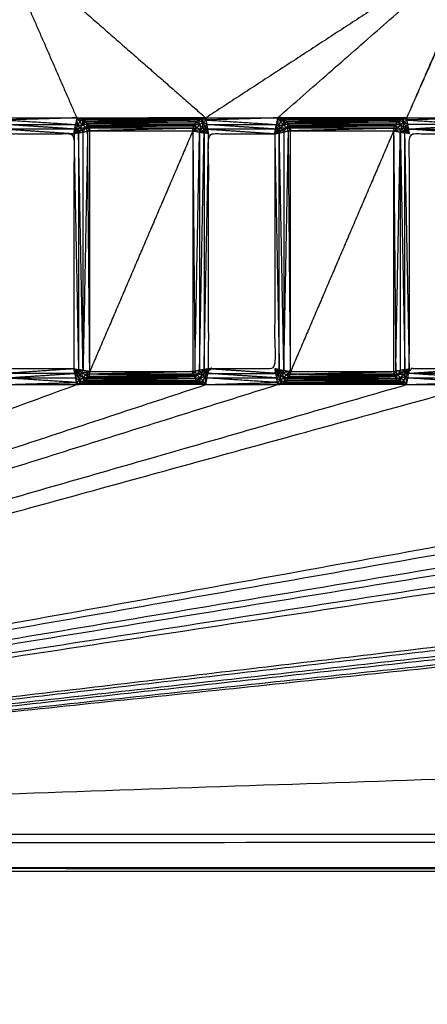
# Model space of a CAD drawing. Units: millimetres. Extents: x 901 to 2530, y -55 to 676.
# Drawn here: x 2098 to 2110, y -6 to 25 of the extents above; entities that cross this region are included whole.
import ezdxf

# ---------------------------------------------------------------- set-up
doc = ezdxf.new("R2010")
doc.units = ezdxf.units.MM
doc.layers.add('Make2D$可见线$曲线', color=7, linetype='Continuous', true_color=0x000000)

msp = doc.modelspace()

# ---------------------------------------------------------------- linework, layer by layer
at = {"layer": 'Make2D$可见线$曲线', "color": 18, "lineweight": -3, "true_color": 0x000000}
for points, knots in [([(909.11, -51.315), (909.11, 298.559), (909.11, 648.432), (1708.132, 648.432), (2507.154, 648.432), (2507.154, 298.559), (2507.154, -51.315), (1708.132, -51.315), (909.11, -51.315)], [3, 3, 3, 4, 4, 5, 5, 6, 6, 7, 7, 7]), ([(2105.694, 21.856), (2108.994, 24.742), (2112.295, 27.627), (2112.272, 27.696), (2112.249, 27.765)], [0, 0, 0, 1, 1, 2, 2, 2]), ([(2097.113, 21.645), (2097.1, 21.717), (2097.087, 21.789), (2098.196, 21.717), (2099.306, 21.645)], [0, 0, 0, 1, 1, 2, 2, 2]), ([(2099.377, 21.602), (2099.36, 21.729), (2099.344, 21.856), (2099.391, 21.79), (2099.438, 21.724)], [0, 0, 0, 1, 1, 2, 2, 2]), ([(2099.344, 21.856), (2101.384, 21.856), (2103.425, 21.856), (2103.431, 21.823), (2103.437, 21.789)], [0, 0, 0, 1, 1, 2, 2, 2]), ([(2099.498, 21.821), (2099.462, 21.834), (2099.427, 21.846), (2099.432, 21.785), (2099.438, 21.724)], [0, 0, 0, 1, 1, 2, 2, 2]), ([(2099.533, 21.803), (2099.515, 21.812), (2099.498, 21.821), (2099.468, 21.773), (2099.438, 21.724)], [0, 0, 0, 1, 1, 2, 2, 2]), ([(2099.538, 21.638), (2099.535, 21.721), (2099.533, 21.803), (2099.485, 21.764), (2099.438, 21.724)], [0, 0, 0, 1, 1, 2, 2, 2]), ([(2099.533, 21.803), (2101.402, 21.812), (2103.271, 21.821), (2103.301, 21.773), (2103.332, 21.725)], [0, 0, 0, 1, 1, 2, 2, 2]), ([(2099.533, 21.803), (2099.55, 21.792), (2099.567, 21.781), (2099.552, 21.71), (2099.538, 21.638)], [0, 0, 0, 1, 1, 2, 2, 2]), ([(2103.232, 21.639), (2103.216, 21.71), (2103.201, 21.781), (2103.266, 21.753), (2103.332, 21.725)], [0, 0, 0, 1, 1, 2, 2, 2]), ([(2103.271, 21.821), (2103.287, 21.828), (2103.304, 21.835), (2103.318, 21.78), (2103.332, 21.725)], [0, 0, 0, 1, 1, 2, 2, 2]), ([(2103.332, 21.725), (2103.337, 21.786), (2103.342, 21.846), (2103.389, 21.818), (2103.437, 21.789)], [0, 0, 0, 1, 1, 2, 2, 2]), ([(2103.463, 21.645), (2103.397, 21.685), (2103.332, 21.725), (2103.384, 21.757), (2103.437, 21.789)], [0, 0, 0, 1, 1, 2, 2, 2]), ([(2103.463, 21.645), (2103.45, 21.717), (2103.437, 21.789), (2104.546, 21.717), (2105.656, 21.645)], [0, 0, 0, 1, 1, 2, 2, 2]), ([(2105.727, 21.602), (2105.71, 21.729), (2105.694, 21.856), (2105.741, 21.79), (2105.788, 21.724)], [0, 0, 0, 1, 1, 2, 2, 2]), ([(2105.788, 21.724), (2105.818, 21.773), (2105.848, 21.821), (2107.751, 21.828), (2109.654, 21.835), (2109.668, 21.781), (2109.683, 21.726)], [0, 0, 0, 1, 1, 2, 2, 3, 3, 3]), ([(2105.848, 21.821), (2105.812, 21.834), (2105.777, 21.846), (2105.782, 21.785), (2105.788, 21.724)], [0, 0, 0, 1, 1, 2, 2, 2]), ([(2105.888, 21.638), (2105.885, 21.721), (2105.883, 21.803), (2105.835, 21.764), (2105.788, 21.724)], [0, 0, 0, 1, 1, 2, 2, 2]), ([(2105.848, 21.821), (2107.734, 21.821), (2109.621, 21.821), (2109.652, 21.774), (2109.683, 21.726)], [0, 0, 0, 1, 1, 2, 2, 2]), ([(2109.583, 21.64), (2109.567, 21.711), (2109.551, 21.781), (2109.617, 21.754), (2109.683, 21.726)], [0, 0, 0, 1, 1, 2, 2, 2]), ([(2109.683, 21.726), (2109.687, 21.786), (2109.692, 21.846), (2109.739, 21.818), (2109.787, 21.789)], [0, 0, 0, 1, 1, 2, 2, 2]), ([(2109.813, 21.645), (2109.748, 21.686), (2109.683, 21.726), (2109.735, 21.758), (2109.787, 21.789)], [0, 0, 0, 1, 1, 2, 2, 2]), ([(2109.692, 21.846), (2109.733, 21.851), (2109.775, 21.856), (2109.781, 21.823), (2109.787, 21.789)], [0, 0, 0, 1, 1, 2, 2, 2]), ([(2112.006, 21.645), (2110.896, 21.717), (2109.787, 21.789), (2109.8, 21.717), (2109.813, 21.645), (2110.909, 21.645), (2112.006, 21.645)], [0, 0, 0, 1, 1, 2, 2, 3, 3, 3]), ([(2099.28, 21.5), (2098.196, 21.573), (2097.113, 21.645), (2098.209, 21.645), (2099.306, 21.645)], [0, 0, 0, 1, 1, 2, 2, 2]), ([(2099.254, 13.926), (2099.254, 17.641), (2099.254, 21.356), (2098.209, 21.356), (2097.164, 21.356), (2097.164, 17.641), (2097.164, 13.926), (2098.209, 13.926), (2099.254, 13.926)], [-1, -1, -1, 0, 0, 1, 1, 2, 2, 3, 3, 3]), ([(2099.28, 21.5), (2098.209, 21.5), (2097.139, 21.5), (2098.196, 21.428), (2099.254, 21.356)], [0, 0, 0, 1, 1, 2, 2, 2]), ([(2099.254, 21.356), (2099.267, 21.428), (2099.28, 21.5), (2099.297, 21.49), (2099.315, 21.479)], [0, 0, 0, 1, 1, 2, 2, 2]), ([(2099.315, 21.479), (2099.31, 21.562), (2099.306, 21.645), (2099.341, 21.624), (2099.377, 21.602)], [0, 0, 0, 1, 1, 2, 2, 2]), ([(2099.444, 21.544), (2099.379, 21.512), (2099.315, 21.479), (2099.346, 21.541), (2099.377, 21.602)], [0, 0, 0, 1, 1, 2, 2, 2]), ([(2099.378, 21.416), (2099.363, 21.433), (2099.349, 21.45), (2099.425, 21.464), (2099.501, 21.477)], [0, 0, 0, 1, 1, 2, 2, 2]), ([(2099.538, 21.638), (2099.457, 21.62), (2099.377, 21.602), (2099.407, 21.663), (2099.438, 21.724), (2099.488, 21.681), (2099.538, 21.638), (2099.581, 21.588), (2099.624, 21.537)], [0, 0, 0, 1, 1, 2, 2, 3, 3, 4, 4, 4]), ([(2099.501, 21.477), (2099.439, 21.447), (2099.378, 21.416), (2099.388, 21.399), (2099.399, 21.382)], [0, 0, 0, 1, 1, 2, 2, 2]), ([(2099.399, 21.382), (2099.45, 21.43), (2099.501, 21.477), (2099.522, 21.443), (2099.543, 21.408)], [0, 0, 0, 1, 1, 2, 2, 2]), ([(2099.501, 21.477), (2099.472, 21.511), (2099.444, 21.544), (2099.534, 21.541), (2099.624, 21.537)], [0, 0, 0, 1, 1, 2, 2, 2]), ([(2099.679, 21.669), (2099.653, 21.7), (2099.628, 21.73), (2099.583, 21.684), (2099.538, 21.638)], [0, 0, 0, 1, 1, 2, 2, 2]), ([(2099.538, 21.638), (2099.608, 21.654), (2099.679, 21.669), (2099.651, 21.603), (2099.624, 21.537)], [0, 0, 0, 1, 1, 2, 2, 2]), ([(2099.543, 21.408), (2099.583, 21.473), (2099.624, 21.537), (2099.656, 21.485), (2099.688, 21.433)], [0, 0, 0, 1, 1, 2, 2, 2]), ([(2099.543, 13.875), (2099.615, 17.654), (2099.688, 21.433), (2099.615, 21.421), (2099.543, 21.408), (2099.543, 17.642), (2099.543, 13.875)], [0, 0, 0, 1, 1, 2, 2, 3, 3, 3]), ([(2099.733, 21.566), (2099.726, 21.583), (2099.719, 21.6), (2099.671, 21.569), (2099.624, 21.537)], [0, 0, 0, 1, 1, 2, 2, 2]), ([(2099.744, 21.528), (2099.738, 21.547), (2099.733, 21.566), (2099.678, 21.552), (2099.624, 21.537)], [0, 0, 0, 1, 1, 2, 2, 2]), ([(2099.624, 21.537), (2099.684, 21.533), (2099.744, 21.528), (2099.716, 21.481), (2099.688, 21.433)], [0, 0, 0, 1, 1, 2, 2, 2]), ([(2099.754, 13.837), (2099.754, 17.641), (2099.754, 21.445), (2099.721, 21.439), (2099.688, 21.433)], [0, 0, 0, 1, 1, 2, 2, 2]), ([(2103.268, 21.477), (2103.141, 21.461), (2103.014, 21.445), (2103.079, 21.492), (2103.145, 21.538)], [0, 0, 0, 1, 1, 2, 2, 2]), ([(2103.014, 21.445), (2103.019, 21.487), (2103.025, 21.528), (2103.085, 21.533), (2103.145, 21.538)], [0, 0, 0, 1, 1, 2, 2, 2]), ([(2103.025, 21.528), (2103.037, 21.564), (2103.049, 21.6), (2103.097, 21.569), (2103.145, 21.538)], [0, 0, 0, 1, 1, 2, 2, 2]), ([(2103.232, 21.639), (2103.15, 21.637), (2103.068, 21.635), (2103.106, 21.587), (2103.145, 21.538)], [0, 0, 0, 1, 1, 2, 2, 2]), ([(2103.068, 21.635), (2103.078, 21.652), (2103.089, 21.669), (2103.16, 21.654), (2103.232, 21.639)], [0, 0, 0, 1, 1, 2, 2, 2]), ([(2103.089, 21.669), (2103.114, 21.7), (2103.14, 21.73), (2103.186, 21.685), (2103.232, 21.639)], [0, 0, 0, 1, 1, 2, 2, 2]), ([(2103.232, 21.639), (2103.25, 21.558), (2103.268, 21.477), (2103.206, 21.508), (2103.145, 21.538), (2103.188, 21.589), (2103.232, 21.639), (2103.282, 21.682), (2103.332, 21.725)], [0, 0, 0, 1, 1, 2, 2, 3, 3, 4, 4, 4]), ([(2103.391, 21.417), (2103.308, 21.413), (2103.226, 21.408), (2103.247, 21.443), (2103.268, 21.477)], [0, 0, 0, 1, 1, 2, 2, 2]), ([(2103.326, 21.545), (2103.358, 21.481), (2103.391, 21.417), (2103.329, 21.447), (2103.268, 21.477)], [0, 0, 0, 1, 1, 2, 2, 2]), ([(2103.393, 21.602), (2103.359, 21.574), (2103.326, 21.545), (2103.329, 21.635), (2103.332, 21.725)], [0, 0, 0, 1, 1, 2, 2, 2]), ([(2103.393, 21.602), (2103.423, 21.541), (2103.454, 21.479), (2103.471, 21.49), (2103.489, 21.5)], [0, 0, 0, 1, 1, 2, 2, 2]), ([(2103.454, 21.479), (2103.437, 21.465), (2103.42, 21.45), (2103.406, 21.526), (2103.393, 21.602)], [0, 0, 0, 1, 1, 2, 2, 2]), ([(2103.489, 21.5), (2103.441, 21.551), (2103.393, 21.602), (2103.428, 21.624), (2103.463, 21.645)], [0, 0, 0, 1, 1, 2, 2, 2]), ([(2103.454, 21.479), (2103.484, 21.418), (2103.514, 21.356), (2103.501, 21.428), (2103.489, 21.5)], [0, 0, 0, 1, 1, 2, 2, 2]), ([(2105.63, 21.5), (2104.546, 21.573), (2103.463, 21.645), (2104.559, 21.645), (2105.656, 21.645)], [0, 0, 0, 1, 1, 2, 2, 2]), ([(2105.63, 21.5), (2104.559, 21.5), (2103.489, 21.5), (2104.546, 21.428), (2105.604, 21.356)], [0, 0, 0, 1, 1, 2, 2, 2]), ([(2105.604, 21.356), (2105.617, 21.428), (2105.63, 21.5), (2105.647, 21.49), (2105.665, 21.479)], [0, 0, 0, 1, 1, 2, 2, 2]), ([(2105.665, 21.479), (2105.66, 21.562), (2105.656, 21.645), (2105.691, 21.624), (2105.727, 21.602)], [0, 0, 0, 1, 1, 2, 2, 2]), ([(2105.794, 21.544), (2105.729, 21.512), (2105.665, 21.479), (2105.696, 21.541), (2105.727, 21.602)], [0, 0, 0, 1, 1, 2, 2, 2]), ([(2105.728, 21.416), (2105.713, 21.433), (2105.699, 21.45), (2105.775, 21.464), (2105.851, 21.477)], [0, 0, 0, 1, 1, 2, 2, 2]), ([(2105.888, 21.638), (2105.807, 21.62), (2105.727, 21.602), (2105.757, 21.663), (2105.788, 21.724), (2105.838, 21.681), (2105.888, 21.638), (2105.931, 21.588), (2105.974, 21.537)], [0, 0, 0, 1, 1, 2, 2, 3, 3, 4, 4, 4]), ([(2105.851, 21.477), (2105.789, 21.447), (2105.728, 21.416), (2105.738, 21.399), (2105.749, 21.382)], [0, 0, 0, 1, 1, 2, 2, 2]), ([(2105.893, 21.408), (2105.821, 21.395), (2105.749, 21.382), (2105.8, 21.43), (2105.851, 21.477), (2105.872, 21.443), (2105.893, 21.408)], [0, 0, 0, 1, 1, 2, 2, 3, 3, 3]), ([(2105.851, 21.477), (2105.822, 21.511), (2105.794, 21.544), (2105.884, 21.541), (2105.974, 21.537)], [0, 0, 0, 1, 1, 2, 2, 2]), ([(2105.978, 21.73), (2105.947, 21.756), (2105.917, 21.781), (2105.902, 21.71), (2105.888, 21.638)], [0, 0, 0, 1, 1, 2, 2, 2]), ([(2106.029, 21.669), (2106.003, 21.7), (2105.978, 21.73), (2105.933, 21.684), (2105.888, 21.638)], [0, 0, 0, 1, 1, 2, 2, 2]), ([(2105.888, 21.638), (2105.958, 21.654), (2106.029, 21.669), (2106.001, 21.603), (2105.974, 21.537)], [0, 0, 0, 1, 1, 2, 2, 2]), ([(2105.974, 21.537), (2105.933, 21.473), (2105.893, 21.408), (2105.965, 21.421), (2106.038, 21.433), (2106.006, 21.485), (2105.974, 21.537)], [0, 0, 0, 1, 1, 2, 2, 3, 3, 3]), ([(2106.083, 21.566), (2106.076, 21.583), (2106.069, 21.6), (2106.021, 21.569), (2105.974, 21.537)], [0, 0, 0, 1, 1, 2, 2, 2]), ([(2106.094, 21.528), (2106.088, 21.547), (2106.083, 21.566), (2106.028, 21.552), (2105.974, 21.537)], [0, 0, 0, 1, 1, 2, 2, 2]), ([(2105.974, 21.537), (2106.034, 21.533), (2106.094, 21.528), (2106.066, 21.481), (2106.038, 21.433)], [0, 0, 0, 1, 1, 2, 2, 2]), ([(2105.978, 21.73), (2107.734, 21.73), (2109.49, 21.73), (2109.536, 21.685), (2109.583, 21.64)], [0, 0, 0, 1, 1, 2, 2, 2]), ([(2106.104, 13.837), (2106.104, 17.641), (2106.104, 21.445), (2106.071, 21.439), (2106.038, 21.433)], [0, 0, 0, 1, 1, 2, 2, 2]), ([(2109.619, 21.478), (2109.491, 21.462), (2109.364, 21.445), (2109.43, 21.492), (2109.496, 21.539)], [0, 0, 0, 1, 1, 2, 2, 2]), ([(2109.364, 21.445), (2109.369, 21.487), (2109.375, 21.528), (2109.435, 21.534), (2109.496, 21.539)], [0, 0, 0, 1, 1, 2, 2, 2]), ([(2109.375, 21.528), (2109.387, 21.564), (2109.399, 21.6), (2109.447, 21.57), (2109.496, 21.539)], [0, 0, 0, 1, 1, 2, 2, 2]), ([(2109.583, 21.64), (2109.5, 21.638), (2109.418, 21.635), (2109.457, 21.587), (2109.496, 21.539)], [0, 0, 0, 1, 1, 2, 2, 2]), ([(2109.418, 21.635), (2109.428, 21.652), (2109.439, 21.669), (2109.511, 21.655), (2109.583, 21.64)], [0, 0, 0, 1, 1, 2, 2, 2]), ([(2109.583, 21.64), (2109.601, 21.559), (2109.619, 21.478), (2109.557, 21.509), (2109.496, 21.539), (2109.539, 21.59), (2109.583, 21.64), (2109.633, 21.683), (2109.683, 21.726)], [0, 0, 0, 1, 1, 2, 2, 3, 3, 4, 4, 4]), ([(2109.742, 21.417), (2109.659, 21.413), (2109.576, 21.408), (2109.597, 21.443), (2109.619, 21.478)], [0, 0, 0, 1, 1, 2, 2, 2]), ([(2109.676, 21.545), (2109.709, 21.481), (2109.742, 21.417), (2109.68, 21.448), (2109.619, 21.478)], [0, 0, 0, 1, 1, 2, 2, 2]), ([(2109.743, 21.603), (2109.709, 21.574), (2109.676, 21.545), (2109.679, 21.636), (2109.683, 21.726)], [0, 0, 0, 1, 1, 2, 2, 2]), ([(2109.743, 21.603), (2109.773, 21.541), (2109.804, 21.479), (2109.821, 21.49), (2109.839, 21.5)], [0, 0, 0, 1, 1, 2, 2, 2]), ([(2109.804, 21.479), (2109.787, 21.465), (2109.77, 21.451), (2109.756, 21.527), (2109.743, 21.603)], [0, 0, 0, 1, 1, 2, 2, 2]), ([(2109.839, 21.5), (2109.791, 21.552), (2109.743, 21.603), (2109.778, 21.624), (2109.813, 21.645)], [0, 0, 0, 1, 1, 2, 2, 2]), ([(2109.804, 21.479), (2109.834, 21.418), (2109.864, 21.356), (2109.851, 21.428), (2109.839, 21.5)], [0, 0, 0, 1, 1, 2, 2, 2]), ([(2111.954, 21.356), (2110.896, 21.428), (2109.839, 21.5), (2110.909, 21.5), (2111.98, 21.5)], [0, 0, 0, 1, 1, 2, 2, 2]), ([(2099.399, 21.382), (2099.326, 21.369), (2099.254, 21.356), (2099.326, 17.628), (2099.399, 13.9)], [0, 0, 0, 1, 1, 2, 2, 2]), ([(2099.543, 13.875), (2099.471, 17.629), (2099.399, 21.382), (2099.399, 17.641), (2099.399, 13.9)], [0, 0, 0, 1, 1, 2, 2, 2]), ([(2103.226, 13.875), (2103.153, 13.862), (2103.081, 13.849), (2103.153, 17.629), (2103.226, 21.408)], [0, 0, 0, 1, 1, 2, 2, 2]), ([(2103.226, 21.408), (2103.226, 17.642), (2103.226, 13.875), (2103.298, 17.629), (2103.37, 21.382)], [0, 0, 0, 1, 1, 2, 2, 2]), ([(2103.37, 21.382), (2103.37, 17.641), (2103.37, 13.9), (2103.442, 17.628), (2103.514, 21.356)], [0, 0, 0, 1, 1, 2, 2, 2]), ([(2103.514, 21.356), (2103.442, 21.369), (2103.37, 21.382), (2103.38, 21.4), (2103.391, 21.417)], [0, 0, 0, 1, 1, 2, 2, 2]), ([(2105.604, 21.356), (2104.559, 21.356), (2103.514, 21.356), (2103.514, 17.641), (2103.514, 13.926), (2104.559, 13.926), (2105.604, 13.926), (2105.604, 17.641), (2105.604, 21.356)], [-2, -2, -2, -1, -1, 0, 0, 1, 1, 2, 2, 2]), ([(2105.604, 21.356), (2105.676, 17.628), (2105.749, 13.9), (2105.749, 17.641), (2105.749, 21.382)], [0, 0, 0, 1, 1, 2, 2, 2]), ([(2105.728, 21.416), (2105.666, 21.386), (2105.604, 21.356), (2105.676, 21.369), (2105.749, 21.382)], [0, 0, 0, 1, 1, 2, 2, 2]), ([(2105.893, 21.408), (2105.893, 17.642), (2105.893, 13.875), (2105.965, 17.654), (2106.038, 21.433)], [0, 0, 0, 1, 1, 2, 2, 2]), ([(2105.893, 13.875), (2105.998, 13.856), (2106.104, 13.837), (2106.071, 17.635), (2106.038, 21.433)], [0, 0, 0, 1, 1, 2, 2, 2]), ([(2109.576, 21.408), (2109.503, 17.629), (2109.431, 13.849), (2109.503, 13.862), (2109.576, 13.875), (2109.576, 17.642), (2109.576, 21.408)], [0, 0, 0, 1, 1, 2, 2, 3, 3, 3]), ([(2109.576, 21.408), (2109.648, 17.654), (2109.72, 13.9), (2109.72, 17.641), (2109.72, 21.382)], [0, 0, 0, 1, 1, 2, 2, 2]), ([(2109.72, 13.9), (2109.792, 13.913), (2109.864, 13.926), (2109.792, 17.654), (2109.72, 21.382)], [0, 0, 0, 1, 1, 2, 2, 2]), ([(2109.864, 21.356), (2109.792, 21.369), (2109.72, 21.382), (2109.731, 21.4), (2109.742, 21.417)], [0, 0, 0, 1, 1, 2, 2, 2]), ([(2109.839, 13.782), (2110.896, 13.854), (2111.954, 13.926), (2112.026, 17.654), (2112.099, 21.382)], [0, 0, 0, 1, 1, 2, 2, 2]), ([(2111.954, 21.356), (2110.909, 21.356), (2109.864, 21.356), (2109.864, 17.641), (2109.864, 13.926), (2110.909, 13.926), (2111.954, 13.926), (2111.954, 17.641), (2111.954, 21.356)], [-2, -2, -2, -1, -1, 0, 0, 1, 1, 2, 2, 2]), ([(2075.166, 18.875), (2074.093, 18.653), (2073.02, 18.431), (2073.02, 19.062), (2073.02, 19.692), (2066.649, 9.45), (2060.278, -0.792), (2197.143, -1.318), (2334.008, -1.845), (2197.143, -1.845), (2060.278, -1.845)], [0, 0, 0, 1, 1, 2, 2, 3, 3, 4, 4, 5, 5, 5]), ([(2097.113, 13.637), (2098.196, 13.71), (2099.28, 13.782), (2098.209, 13.782), (2097.139, 13.782)], [0, 0, 0, 1, 1, 2, 2, 2]), ([(2099.28, 13.782), (2099.267, 13.854), (2099.254, 13.926), (2098.196, 13.854), (2097.139, 13.782)], [0, 0, 0, 1, 1, 2, 2, 2]), ([(2099.254, 13.926), (2099.326, 13.913), (2099.399, 13.9), (2099.388, 13.883), (2099.377, 13.865)], [0, 0, 0, 1, 1, 2, 2, 2]), ([(2099.375, 13.68), (2099.345, 13.742), (2099.315, 13.803), (2099.297, 13.793), (2099.28, 13.782)], [0, 0, 0, 1, 1, 2, 2, 2]), ([(2099.28, 13.782), (2099.327, 13.731), (2099.375, 13.68), (2099.34, 13.659), (2099.306, 13.637)], [0, 0, 0, 1, 1, 2, 2, 2]), ([(2099.315, 13.803), (2099.331, 13.817), (2099.348, 13.831), (2099.361, 13.756), (2099.375, 13.68)], [0, 0, 0, 1, 1, 2, 2, 2]), ([(2099.375, 13.68), (2099.408, 13.709), (2099.442, 13.737), (2099.439, 13.647), (2099.436, 13.556)], [0, 0, 0, 1, 1, 2, 2, 2]), ([(2099.377, 13.865), (2099.46, 13.87), (2099.543, 13.875), (2099.521, 13.84), (2099.5, 13.804)], [0, 0, 0, 1, 1, 2, 2, 2]), ([(2099.5, 13.804), (2099.438, 13.835), (2099.377, 13.865), (2099.409, 13.801), (2099.442, 13.737)], [0, 0, 0, 1, 1, 2, 2, 2]), ([(2099.442, 13.737), (2099.489, 13.69), (2099.536, 13.642), (2099.486, 13.599), (2099.436, 13.556)], [0, 0, 0, 1, 1, 2, 2, 2]), ([(2099.536, 13.642), (2099.579, 13.693), (2099.623, 13.743), (2099.561, 13.774), (2099.5, 13.804), (2099.518, 13.723), (2099.536, 13.642)], [0, 0, 0, 1, 1, 2, 2, 3, 3, 3]), ([(2099.5, 13.804), (2099.627, 13.821), (2099.754, 13.837), (2099.688, 13.79), (2099.623, 13.743)], [0, 0, 0, 1, 1, 2, 2, 2]), ([(2099.623, 13.743), (2099.662, 13.695), (2099.701, 13.647), (2099.618, 13.645), (2099.536, 13.642)], [0, 0, 0, 1, 1, 2, 2, 2]), ([(2103.025, 13.754), (2101.384, 13.754), (2099.744, 13.754), (2099.683, 13.749), (2099.623, 13.743)], [0, 0, 0, 1, 1, 2, 2, 2]), ([(2099.701, 13.647), (2099.71, 13.665), (2099.719, 13.682), (2099.671, 13.713), (2099.623, 13.743)], [0, 0, 0, 1, 1, 2, 2, 2]), ([(2099.701, 13.647), (2101.375, 13.665), (2103.049, 13.682), (2103.097, 13.713), (2103.145, 13.744)], [0, 0, 0, 1, 1, 2, 2, 2]), ([(2103.025, 13.754), (2103.019, 13.796), (2103.014, 13.837), (2103.047, 13.843), (2103.081, 13.849)], [0, 0, 0, 1, 1, 2, 2, 2]), ([(2103.145, 13.744), (2103.085, 13.749), (2103.025, 13.754), (2103.053, 13.802), (2103.081, 13.849)], [0, 0, 0, 1, 1, 2, 2, 2]), ([(2103.049, 13.682), (2103.042, 13.699), (2103.036, 13.716), (2103.09, 13.73), (2103.145, 13.744)], [0, 0, 0, 1, 1, 2, 2, 2]), ([(2103.226, 13.875), (2103.185, 13.81), (2103.145, 13.744), (2103.113, 13.797), (2103.081, 13.849)], [0, 0, 0, 1, 1, 2, 2, 2]), ([(2103.232, 13.643), (2103.16, 13.628), (2103.089, 13.613), (2103.117, 13.679), (2103.145, 13.744)], [0, 0, 0, 1, 1, 2, 2, 2]), ([(2103.268, 13.805), (2103.297, 13.772), (2103.326, 13.738), (2103.235, 13.741), (2103.145, 13.744)], [0, 0, 0, 1, 1, 2, 2, 2]), ([(2103.232, 13.643), (2103.312, 13.662), (2103.393, 13.68), (2103.362, 13.619), (2103.332, 13.557), (2103.282, 13.6), (2103.232, 13.643), (2103.188, 13.694), (2103.145, 13.744)], [0, 0, 0, 1, 1, 2, 2, 3, 3, 4, 4, 4]), ([(2103.37, 13.9), (2103.319, 13.853), (2103.268, 13.805), (2103.247, 13.84), (2103.226, 13.875)], [0, 0, 0, 1, 1, 2, 2, 2]), ([(2103.268, 13.805), (2103.329, 13.835), (2103.391, 13.865), (2103.38, 13.883), (2103.37, 13.9)], [0, 0, 0, 1, 1, 2, 2, 2]), ([(2103.391, 13.865), (2103.405, 13.849), (2103.42, 13.832), (2103.344, 13.819), (2103.268, 13.805)], [0, 0, 0, 1, 1, 2, 2, 2]), ([(2103.326, 13.738), (2103.39, 13.771), (2103.454, 13.803), (2103.423, 13.742), (2103.393, 13.68)], [0, 0, 0, 1, 1, 2, 2, 2]), ([(2103.391, 13.865), (2103.452, 13.896), (2103.514, 13.926), (2103.442, 13.913), (2103.37, 13.9)], [0, 0, 0, 1, 1, 2, 2, 2]), ([(2103.454, 13.803), (2103.458, 13.72), (2103.463, 13.637), (2103.428, 13.659), (2103.393, 13.68)], [0, 0, 0, 1, 1, 2, 2, 2]), ([(2103.514, 13.926), (2103.501, 13.854), (2103.489, 13.782), (2103.471, 13.793), (2103.454, 13.803)], [0, 0, 0, 1, 1, 2, 2, 2]), ([(2103.463, 13.637), (2104.559, 13.637), (2105.656, 13.637), (2104.572, 13.71), (2103.489, 13.782)], [0, 0, 0, 1, 1, 2, 2, 2]), ([(2103.489, 13.782), (2104.559, 13.782), (2105.63, 13.782), (2104.572, 13.854), (2103.514, 13.926)], [0, 0, 0, 1, 1, 2, 2, 2]), ([(2105.749, 13.9), (2105.676, 13.913), (2105.604, 13.926), (2105.617, 13.854), (2105.63, 13.782)], [0, 0, 0, 1, 1, 2, 2, 2]), ([(2105.725, 13.68), (2105.695, 13.742), (2105.665, 13.803), (2105.647, 13.793), (2105.63, 13.782)], [0, 0, 0, 1, 1, 2, 2, 2]), ([(2105.63, 13.782), (2105.677, 13.731), (2105.725, 13.68), (2105.69, 13.659), (2105.656, 13.637)], [0, 0, 0, 1, 1, 2, 2, 2]), ([(2105.665, 13.803), (2105.681, 13.817), (2105.698, 13.831), (2105.711, 13.756), (2105.725, 13.68)], [0, 0, 0, 1, 1, 2, 2, 2]), ([(2105.749, 13.9), (2105.738, 13.883), (2105.727, 13.865), (2105.81, 13.87), (2105.893, 13.875)], [0, 0, 0, 1, 1, 2, 2, 2]), ([(2105.725, 13.68), (2105.758, 13.709), (2105.792, 13.737), (2105.789, 13.647), (2105.786, 13.556)], [0, 0, 0, 1, 1, 2, 2, 2]), ([(2105.792, 13.737), (2105.839, 13.69), (2105.886, 13.642), (2105.836, 13.599), (2105.786, 13.556)], [0, 0, 0, 1, 1, 2, 2, 2]), ([(2105.886, 13.642), (2105.868, 13.723), (2105.85, 13.804), (2105.871, 13.84), (2105.893, 13.875)], [0, 0, 0, 1, 1, 2, 2, 2]), ([(2105.85, 13.804), (2105.911, 13.774), (2105.973, 13.743), (2105.929, 13.693), (2105.886, 13.642)], [0, 0, 0, 1, 1, 2, 2, 2]), ([(2105.973, 13.743), (2106.012, 13.695), (2106.051, 13.647), (2105.968, 13.645), (2105.886, 13.642)], [0, 0, 0, 1, 1, 2, 2, 2]), ([(2106.069, 13.682), (2106.081, 13.718), (2106.094, 13.754), (2106.033, 13.749), (2105.973, 13.743)], [0, 0, 0, 1, 1, 2, 2, 2]), ([(2106.051, 13.647), (2106.06, 13.665), (2106.069, 13.682), (2106.021, 13.713), (2105.973, 13.743)], [0, 0, 0, 1, 1, 2, 2, 2]), ([(2106.051, 13.647), (2107.725, 13.665), (2109.399, 13.682), (2109.447, 13.714), (2109.495, 13.745)], [0, 0, 0, 1, 1, 2, 2, 2]), ([(2106.094, 13.754), (2107.729, 13.796), (2109.364, 13.837), (2109.397, 13.843), (2109.431, 13.849)], [0, 0, 0, 1, 1, 2, 2, 2]), ([(2109.495, 13.745), (2109.435, 13.75), (2109.375, 13.754), (2109.403, 13.802), (2109.431, 13.849)], [0, 0, 0, 1, 1, 2, 2, 2]), ([(2109.399, 13.682), (2109.392, 13.699), (2109.386, 13.716), (2109.44, 13.731), (2109.495, 13.745)], [0, 0, 0, 1, 1, 2, 2, 2]), ([(2109.576, 13.875), (2109.535, 13.81), (2109.495, 13.745), (2109.463, 13.797), (2109.431, 13.849)], [0, 0, 0, 1, 1, 2, 2, 2]), ([(2109.58, 13.644), (2109.509, 13.629), (2109.439, 13.613), (2109.467, 13.679), (2109.495, 13.745)], [0, 0, 0, 1, 1, 2, 2, 2]), ([(2109.618, 13.805), (2109.646, 13.772), (2109.675, 13.738), (2109.585, 13.742), (2109.495, 13.745)], [0, 0, 0, 1, 1, 2, 2, 2]), ([(2109.58, 13.644), (2109.661, 13.663), (2109.742, 13.681), (2109.711, 13.62), (2109.681, 13.558), (2109.63, 13.601), (2109.58, 13.644), (2109.537, 13.695), (2109.495, 13.745)], [0, 0, 0, 1, 1, 2, 2, 3, 3, 4, 4, 4]), ([(2109.72, 13.9), (2109.669, 13.853), (2109.618, 13.805), (2109.597, 13.84), (2109.576, 13.875)], [0, 0, 0, 1, 1, 2, 2, 2]), ([(2109.618, 13.805), (2109.679, 13.836), (2109.741, 13.866), (2109.73, 13.883), (2109.72, 13.9)], [0, 0, 0, 1, 1, 2, 2, 2]), ([(2109.741, 13.866), (2109.755, 13.849), (2109.77, 13.832), (2109.694, 13.819), (2109.618, 13.805)], [0, 0, 0, 1, 1, 2, 2, 2]), ([(2109.675, 13.738), (2109.739, 13.771), (2109.803, 13.803), (2109.772, 13.742), (2109.742, 13.681)], [0, 0, 0, 1, 1, 2, 2, 2]), ([(2109.803, 13.803), (2109.808, 13.72), (2109.813, 13.637), (2109.777, 13.659), (2109.742, 13.681)], [0, 0, 0, 1, 1, 2, 2, 2]), ([(2109.864, 13.926), (2109.851, 13.854), (2109.839, 13.782), (2109.821, 13.793), (2109.803, 13.803)], [0, 0, 0, 1, 1, 2, 2, 2]), ([(2109.813, 13.637), (2110.909, 13.637), (2112.006, 13.637), (2110.922, 13.71), (2109.839, 13.782)], [0, 0, 0, 1, 1, 2, 2, 2]), ([(2112.006, 13.637), (2111.993, 13.71), (2111.98, 13.782), (2110.909, 13.782), (2109.839, 13.782)], [0, 0, 0, 1, 1, 2, 2, 2]), ([(2097.075, 13.426), (2098.209, 13.426), (2099.344, 13.426), (2099.338, 13.46), (2099.332, 13.493)], [0, 0, 0, 1, 1, 2, 2, 2]), ([(2097.113, 13.637), (2098.222, 13.565), (2099.332, 13.493), (2099.319, 13.565), (2099.306, 13.637), (2098.209, 13.637), (2097.113, 13.637)], [0, 0, 0, 1, 1, 2, 2, 3, 3, 3]), ([(2099.306, 13.637), (2099.371, 13.597), (2099.436, 13.556), (2099.384, 13.525), (2099.332, 13.493)], [0, 0, 0, 1, 1, 2, 2, 2]), ([(2099.436, 13.556), (2099.431, 13.496), (2099.427, 13.436), (2099.379, 13.465), (2099.332, 13.493)], [0, 0, 0, 1, 1, 2, 2, 2]), ([(2099.427, 13.436), (2101.384, 13.436), (2103.342, 13.436), (2103.337, 13.497), (2103.332, 13.557)], [0, 0, 0, 1, 1, 2, 2, 2]), ([(2099.427, 13.436), (2099.446, 13.442), (2099.465, 13.448), (2099.45, 13.502), (2099.436, 13.556)], [0, 0, 0, 1, 1, 2, 2, 2]), ([(2099.536, 13.642), (2099.551, 13.572), (2099.567, 13.501), (2099.501, 13.529), (2099.436, 13.556)], [0, 0, 0, 1, 1, 2, 2, 2]), ([(2103.235, 13.479), (2101.366, 13.47), (2099.498, 13.461), (2099.467, 13.509), (2099.436, 13.556)], [0, 0, 0, 1, 1, 2, 2, 2]), ([(2099.498, 13.461), (2101.384, 13.461), (2103.271, 13.461), (2103.301, 13.509), (2103.332, 13.557)], [0, 0, 0, 1, 1, 2, 2, 2]), ([(2099.536, 13.642), (2099.608, 13.628), (2099.68, 13.613), (2099.654, 13.583), (2099.628, 13.552), (2099.582, 13.597), (2099.536, 13.642)], [0, 0, 0, 1, 1, 2, 2, 3, 3, 3]), ([(2099.628, 13.552), (2101.384, 13.552), (2103.141, 13.552), (2103.186, 13.598), (2103.232, 13.643)], [0, 0, 0, 1, 1, 2, 2, 2]), ([(2103.235, 13.479), (2103.218, 13.49), (2103.201, 13.501), (2103.216, 13.572), (2103.232, 13.643)], [0, 0, 0, 1, 1, 2, 2, 2]), ([(2103.232, 13.643), (2103.233, 13.561), (2103.235, 13.479), (2103.283, 13.518), (2103.332, 13.557)], [0, 0, 0, 1, 1, 2, 2, 2]), ([(2103.393, 13.68), (2103.409, 13.553), (2103.425, 13.426), (2103.378, 13.492), (2103.332, 13.557)], [0, 0, 0, 1, 1, 2, 2, 2]), ([(2103.425, 13.426), (2104.559, 13.426), (2105.694, 13.426), (2105.688, 13.46), (2105.682, 13.493)], [0, 0, 0, 1, 1, 2, 2, 2]), ([(2105.656, 13.637), (2105.669, 13.565), (2105.682, 13.493), (2104.572, 13.565), (2103.463, 13.637)], [0, 0, 0, 1, 1, 2, 2, 2]), ([(2105.656, 13.637), (2105.721, 13.597), (2105.786, 13.556), (2105.734, 13.525), (2105.682, 13.493)], [0, 0, 0, 1, 1, 2, 2, 2]), ([(2105.786, 13.556), (2105.781, 13.496), (2105.777, 13.436), (2105.729, 13.465), (2105.682, 13.493)], [0, 0, 0, 1, 1, 2, 2, 2]), ([(2105.777, 13.436), (2107.734, 13.436), (2109.692, 13.436), (2109.686, 13.497), (2109.681, 13.558)], [0, 0, 0, 1, 1, 2, 2, 2]), ([(2105.777, 13.436), (2105.796, 13.442), (2105.815, 13.448), (2105.8, 13.502), (2105.786, 13.556)], [0, 0, 0, 1, 1, 2, 2, 2]), ([(2105.886, 13.642), (2105.901, 13.572), (2105.917, 13.501), (2105.851, 13.529), (2105.786, 13.556)], [0, 0, 0, 1, 1, 2, 2, 2]), ([(2105.815, 13.448), (2105.831, 13.455), (2105.848, 13.461), (2105.817, 13.509), (2105.786, 13.556)], [0, 0, 0, 1, 1, 2, 2, 2]), ([(2105.848, 13.461), (2107.734, 13.461), (2109.621, 13.461), (2109.651, 13.51), (2109.681, 13.558)], [0, 0, 0, 1, 1, 2, 2, 2]), ([(2109.58, 13.644), (2109.535, 13.598), (2109.491, 13.552), (2107.734, 13.552), (2105.978, 13.552), (2105.932, 13.597), (2105.886, 13.642)], [0, 0, 0, 1, 1, 2, 2, 3, 3, 3]), ([(2105.978, 13.552), (2106.004, 13.583), (2106.03, 13.613), (2105.958, 13.628), (2105.886, 13.642)], [0, 0, 0, 1, 1, 2, 2, 2]), ([(2109.491, 13.552), (2109.521, 13.527), (2109.551, 13.501), (2109.565, 13.573), (2109.58, 13.644)], [0, 0, 0, 1, 1, 2, 2, 2]), ([(2109.58, 13.644), (2109.582, 13.562), (2109.585, 13.479), (2109.633, 13.519), (2109.681, 13.558)], [0, 0, 0, 1, 1, 2, 2, 2]), ([(2109.742, 13.681), (2109.758, 13.554), (2109.775, 13.426), (2109.728, 13.492), (2109.681, 13.558)], [0, 0, 0, 1, 1, 2, 2, 2]), ([(2109.775, 13.426), (2110.909, 13.426), (2112.044, 13.426), (2112.038, 13.46), (2112.032, 13.493)], [0, 0, 0, 1, 1, 2, 2, 2]), ([(2112.006, 13.637), (2112.019, 13.565), (2112.032, 13.493), (2110.922, 13.565), (2109.813, 13.637)], [0, 0, 0, 1, 1, 2, 2, 2]), ([(2292.875, 7.251), (2313.441, 3.23), (2334.008, -0.792), (2197.143, -0.792), (2060.278, -0.792)], [0, 0, 0, 1, 1, 2, 2, 2])]:
    msp.add_open_spline(points, degree=2, knots=knots, dxfattribs=at)
for points in [[(2096.824, 27.627), (2100.124, 24.742), (2103.425, 21.856)], [(2096.824, 27.627), (2098.084, 24.742), (2099.344, 21.856)], [(2112.295, 27.627), (2107.86, 24.742), (2103.425, 21.856)], [(2112.295, 27.627), (2111.035, 24.742), (2109.775, 21.856)], [(2112.335, 27.625), (2111.055, 24.741), (2109.775, 21.856)], [(2097.075, 21.856), (2098.209, 21.856), (2099.344, 21.856)], [(2099.344, 21.856), (2098.215, 21.823), (2097.087, 21.789)], [(2099.344, 21.856), (2099.325, 21.751), (2099.306, 21.645)], [(2099.427, 21.846), (2099.385, 21.851), (2099.344, 21.856)], [(2103.425, 21.856), (2101.426, 21.851), (2099.427, 21.846)], [(2099.427, 21.846), (2101.365, 21.841), (2103.304, 21.835)], [(2099.427, 21.846), (2101.384, 21.846), (2103.342, 21.846)], [(2103.304, 21.835), (2101.401, 21.828), (2099.498, 21.821)], [(2099.498, 21.821), (2101.384, 21.821), (2103.271, 21.821)], [(2103.201, 21.781), (2101.367, 21.792), (2099.533, 21.803)], [(2099.567, 21.781), (2099.597, 21.756), (2099.628, 21.73)], [(2103.201, 21.781), (2101.384, 21.781), (2099.567, 21.781)], [(2103.201, 21.781), (2101.414, 21.756), (2099.628, 21.73)], [(2103.201, 21.781), (2103.17, 21.756), (2103.14, 21.73)], [(2103.271, 21.821), (2103.236, 21.801), (2103.201, 21.781)], [(2103.342, 21.846), (2103.323, 21.841), (2103.304, 21.835)], [(2103.425, 21.856), (2103.383, 21.851), (2103.342, 21.846)], [(2103.425, 21.856), (2104.559, 21.856), (2105.694, 21.856)], [(2105.694, 21.856), (2104.565, 21.823), (2103.437, 21.789)], [(2105.694, 21.856), (2105.675, 21.751), (2105.656, 21.645)], [(2109.775, 21.856), (2107.734, 21.856), (2105.694, 21.856)], [(2105.694, 21.856), (2105.735, 21.851), (2105.777, 21.846)], [(2109.775, 21.856), (2107.776, 21.851), (2105.777, 21.846)], [(2105.777, 21.846), (2107.715, 21.841), (2109.654, 21.835)], [(2105.777, 21.846), (2107.734, 21.846), (2109.692, 21.846)], [(2105.883, 21.803), (2105.865, 21.812), (2105.848, 21.821)], [(2109.621, 21.821), (2107.752, 21.812), (2105.883, 21.803)], [(2105.883, 21.803), (2107.717, 21.792), (2109.551, 21.781)], [(2105.883, 21.803), (2105.9, 21.792), (2105.917, 21.781)], [(2109.551, 21.781), (2107.734, 21.781), (2105.917, 21.781)], [(2109.551, 21.781), (2107.764, 21.756), (2105.978, 21.73)], [(2109.551, 21.781), (2109.52, 21.756), (2109.49, 21.73)], [(2109.621, 21.821), (2109.586, 21.801), (2109.551, 21.781)], [(2109.621, 21.821), (2109.637, 21.828), (2109.654, 21.835)], [(2109.692, 21.846), (2109.673, 21.841), (2109.654, 21.835)], [(2109.775, 21.856), (2110.909, 21.856), (2112.044, 21.856)], [(2112.044, 21.856), (2110.915, 21.823), (2109.787, 21.789)], [(2099.254, 21.356), (2099.284, 21.418), (2099.315, 21.479)], [(2099.28, 21.5), (2099.293, 21.573), (2099.306, 21.645)], [(2099.349, 21.45), (2099.332, 21.465), (2099.315, 21.479)], [(2099.349, 21.45), (2099.396, 21.497), (2099.444, 21.544)], [(2099.444, 21.544), (2099.41, 21.573), (2099.377, 21.602)], [(2099.444, 21.544), (2099.491, 21.591), (2099.538, 21.638)], [(2099.501, 21.477), (2099.562, 21.507), (2099.624, 21.537)], [(2099.628, 21.73), (2101.384, 21.73), (2103.14, 21.73)], [(2103.14, 21.73), (2101.409, 21.7), (2099.679, 21.669)], [(2099.679, 21.669), (2099.699, 21.635), (2099.719, 21.6)], [(2099.679, 21.669), (2101.373, 21.652), (2103.068, 21.635)], [(2099.679, 21.669), (2101.384, 21.669), (2103.089, 21.669)], [(2103.068, 21.635), (2101.393, 21.618), (2099.719, 21.6)], [(2099.719, 21.6), (2101.384, 21.6), (2103.049, 21.6)], [(2103.049, 21.6), (2101.391, 21.583), (2099.733, 21.566)], [(2099.733, 21.566), (2101.379, 21.547), (2103.025, 21.528)], [(2099.744, 21.528), (2099.749, 21.487), (2099.754, 21.445)], [(2103.025, 21.528), (2101.384, 21.528), (2099.744, 21.528)], [(2103.025, 21.528), (2101.389, 21.487), (2099.754, 21.445)], [(2103.068, 21.635), (2103.058, 21.618), (2103.049, 21.6)], [(2103.326, 21.545), (2103.279, 21.592), (2103.232, 21.639)], [(2103.326, 21.545), (2103.297, 21.511), (2103.268, 21.477)], [(2103.42, 21.45), (2103.373, 21.498), (2103.326, 21.545)], [(2103.393, 21.602), (2103.362, 21.664), (2103.332, 21.725)], [(2103.489, 21.5), (2103.476, 21.573), (2103.463, 21.645)], [(2105.604, 21.356), (2105.634, 21.418), (2105.665, 21.479)], [(2105.63, 21.5), (2105.643, 21.573), (2105.656, 21.645)], [(2105.699, 21.45), (2105.682, 21.465), (2105.665, 21.479)], [(2105.699, 21.45), (2105.746, 21.497), (2105.794, 21.544)], [(2105.794, 21.544), (2105.76, 21.573), (2105.727, 21.602)], [(2105.794, 21.544), (2105.841, 21.591), (2105.888, 21.638)], [(2105.851, 21.477), (2105.912, 21.507), (2105.974, 21.537)], [(2109.49, 21.73), (2107.759, 21.7), (2106.029, 21.669)], [(2106.029, 21.669), (2106.049, 21.635), (2106.069, 21.6)], [(2106.029, 21.669), (2107.723, 21.652), (2109.418, 21.635)], [(2106.029, 21.669), (2107.734, 21.669), (2109.439, 21.669)], [(2109.418, 21.635), (2107.743, 21.618), (2106.069, 21.6)], [(2106.069, 21.6), (2107.734, 21.6), (2109.399, 21.6)], [(2109.399, 21.6), (2107.741, 21.583), (2106.083, 21.566)], [(2106.083, 21.566), (2107.729, 21.547), (2109.375, 21.528)], [(2106.094, 21.528), (2106.099, 21.487), (2106.104, 21.445)], [(2109.375, 21.528), (2107.734, 21.528), (2106.094, 21.528)], [(2109.375, 21.528), (2107.739, 21.487), (2106.104, 21.445)], [(2109.418, 21.635), (2109.408, 21.618), (2109.399, 21.6)], [(2109.49, 21.73), (2109.464, 21.7), (2109.439, 21.669)], [(2109.676, 21.545), (2109.629, 21.593), (2109.583, 21.64)], [(2109.676, 21.545), (2109.647, 21.512), (2109.619, 21.478)], [(2109.77, 21.451), (2109.723, 21.498), (2109.676, 21.545)], [(2109.743, 21.603), (2109.713, 21.665), (2109.683, 21.726)], [(2109.839, 21.5), (2109.826, 21.573), (2109.813, 21.645)], [(2109.839, 21.5), (2110.922, 21.573), (2112.006, 21.645)], [(2099.254, 21.356), (2099.301, 21.403), (2099.349, 21.45)], [(2099.254, 21.356), (2099.316, 21.386), (2099.378, 21.416)], [(2099.399, 21.382), (2099.471, 21.395), (2099.543, 21.408)], [(2099.754, 13.837), (2099.721, 17.635), (2099.688, 21.433)], [(2103.014, 21.445), (2101.384, 17.641), (2099.754, 13.837)], [(2099.754, 21.445), (2101.384, 21.445), (2103.014, 21.445)], [(2103.014, 21.445), (2103.047, 17.647), (2103.081, 13.849)], [(2103.014, 21.445), (2103.014, 17.641), (2103.014, 13.837)], [(2103.014, 21.445), (2103.12, 21.427), (2103.226, 21.408)], [(2103.226, 21.408), (2103.298, 21.395), (2103.37, 21.382)], [(2103.42, 21.45), (2103.405, 21.434), (2103.391, 21.417)], [(2103.514, 21.356), (2103.452, 21.387), (2103.391, 21.417)], [(2103.514, 21.356), (2103.467, 21.403), (2103.42, 21.45)], [(2105.604, 21.356), (2105.651, 21.403), (2105.699, 21.45)], [(2105.893, 13.875), (2105.821, 17.629), (2105.749, 21.382)], [(2109.364, 21.445), (2107.734, 17.641), (2106.104, 13.837)], [(2106.104, 21.445), (2107.734, 21.445), (2109.364, 21.445)], [(2109.364, 21.445), (2109.397, 17.647), (2109.431, 13.849)], [(2109.364, 21.445), (2109.364, 17.641), (2109.364, 13.837)], [(2109.364, 21.445), (2109.47, 21.427), (2109.576, 21.408)], [(2109.576, 21.408), (2109.648, 21.395), (2109.72, 21.382)], [(2109.77, 21.451), (2109.756, 21.434), (2109.742, 21.417)], [(2109.864, 21.356), (2109.803, 21.387), (2109.742, 21.417)], [(2109.864, 21.356), (2109.817, 21.404), (2109.77, 21.451)], [(2099.254, 13.926), (2099.284, 13.865), (2099.315, 13.803)], [(2099.254, 13.926), (2099.301, 13.879), (2099.348, 13.831)], [(2099.254, 13.926), (2099.315, 13.896), (2099.377, 13.865)], [(2099.28, 13.782), (2099.293, 13.71), (2099.306, 13.637)], [(2099.377, 13.865), (2099.362, 13.848), (2099.348, 13.831)], [(2099.348, 13.831), (2099.395, 13.784), (2099.442, 13.737)], [(2099.543, 13.875), (2099.471, 13.888), (2099.399, 13.9)], [(2099.5, 13.804), (2099.471, 13.771), (2099.442, 13.737)], [(2099.754, 13.837), (2099.648, 13.856), (2099.543, 13.875)], [(2099.744, 13.754), (2099.731, 13.718), (2099.719, 13.682)], [(2103.036, 13.716), (2101.377, 13.699), (2099.719, 13.682)], [(2103.014, 13.837), (2101.379, 13.796), (2099.744, 13.754)], [(2099.754, 13.837), (2099.749, 13.796), (2099.744, 13.754)], [(2103.036, 13.716), (2101.39, 13.735), (2099.744, 13.754)], [(2099.754, 13.837), (2101.384, 13.837), (2103.014, 13.837)], [(2103.036, 13.716), (2103.03, 13.735), (2103.025, 13.754)], [(2103.268, 13.805), (2103.206, 13.775), (2103.145, 13.744)], [(2103.37, 13.9), (2103.298, 13.888), (2103.226, 13.875)], [(2103.326, 13.738), (2103.279, 13.691), (2103.232, 13.643)], [(2103.42, 13.832), (2103.373, 13.785), (2103.326, 13.738)], [(2103.326, 13.738), (2103.359, 13.709), (2103.393, 13.68)], [(2103.514, 13.926), (2103.467, 13.879), (2103.42, 13.832)], [(2103.42, 13.832), (2103.437, 13.818), (2103.454, 13.803)], [(2103.514, 13.926), (2103.484, 13.865), (2103.454, 13.803)], [(2103.463, 13.637), (2103.476, 13.71), (2103.489, 13.782)], [(2105.604, 13.926), (2105.634, 13.865), (2105.665, 13.803)], [(2105.604, 13.926), (2105.651, 13.879), (2105.698, 13.831)], [(2105.727, 13.865), (2105.665, 13.896), (2105.604, 13.926)], [(2105.63, 13.782), (2105.643, 13.71), (2105.656, 13.637)], [(2105.727, 13.865), (2105.712, 13.848), (2105.698, 13.831)], [(2105.698, 13.831), (2105.745, 13.784), (2105.792, 13.737)], [(2105.727, 13.865), (2105.759, 13.801), (2105.792, 13.737)], [(2105.727, 13.865), (2105.788, 13.835), (2105.85, 13.804)], [(2105.749, 13.9), (2105.821, 13.888), (2105.893, 13.875)], [(2105.85, 13.804), (2105.821, 13.771), (2105.792, 13.737)], [(2106.104, 13.837), (2105.977, 13.821), (2105.85, 13.804)], [(2106.104, 13.837), (2106.038, 13.79), (2105.973, 13.743)], [(2109.386, 13.716), (2107.727, 13.699), (2106.069, 13.682)], [(2106.104, 13.837), (2106.099, 13.796), (2106.094, 13.754)], [(2109.375, 13.754), (2107.734, 13.754), (2106.094, 13.754)], [(2109.386, 13.716), (2107.74, 13.735), (2106.094, 13.754)], [(2106.104, 13.837), (2107.734, 13.837), (2109.364, 13.837)], [(2109.364, 13.837), (2109.369, 13.796), (2109.375, 13.754)], [(2109.386, 13.716), (2109.38, 13.735), (2109.375, 13.754)], [(2109.618, 13.805), (2109.556, 13.775), (2109.495, 13.745)], [(2109.72, 13.9), (2109.648, 13.888), (2109.576, 13.875)], [(2109.675, 13.738), (2109.627, 13.691), (2109.58, 13.644)], [(2109.77, 13.832), (2109.722, 13.785), (2109.675, 13.738)], [(2109.675, 13.738), (2109.708, 13.71), (2109.742, 13.681)], [(2109.864, 13.926), (2109.802, 13.896), (2109.741, 13.866)], [(2109.864, 13.926), (2109.817, 13.879), (2109.77, 13.832)], [(2109.77, 13.832), (2109.786, 13.818), (2109.803, 13.803)], [(2109.864, 13.926), (2109.833, 13.865), (2109.803, 13.803)], [(2109.813, 13.637), (2109.826, 13.71), (2109.839, 13.782)], [(2060.278, -0.792), (2079.811, 6.317), (2099.344, 13.426)], [(2060.278, -0.792), (2081.851, 6.317), (2103.425, 13.426)], [(2060.278, -0.792), (2082.986, 6.317), (2105.694, 13.426)], [(2060.278, -0.792), (2085.026, 6.317), (2109.775, 13.426)], [(2060.278, -0.792), (2086.161, 6.317), (2112.044, 13.426)], [(2060.278, -0.792), (2099.676, 6.317), (2139.075, 13.426)], [(2060.278, -0.792), (2100.811, 6.317), (2141.344, 13.426)], [(2060.278, -0.792), (2102.851, 6.317), (2145.425, 13.426)], [(2060.278, -0.792), (2103.986, 6.317), (2147.694, 13.426)], [(2060.278, -0.792), (2106.026, 6.317), (2151.775, 13.426)], [(2060.278, -0.792), (2107.161, 6.317), (2154.044, 13.426)], [(2060.278, -0.792), (2120.676, 6.317), (2181.075, 13.426)], [(2060.278, -0.792), (2121.811, 6.317), (2183.344, 13.426)], [(2060.278, -0.792), (2123.851, 6.317), (2187.425, 13.426)], [(2060.278, -0.792), (2127.026, 6.317), (2193.775, 13.426)], [(2060.278, -0.792), (2124.986, 6.317), (2189.694, 13.426)], [(2196.044, 13.426), (2128.161, 6.317), (2060.278, -0.792)], [(2097.075, 13.426), (2098.203, 13.46), (2099.332, 13.493)], [(2103.342, 13.436), (2101.343, 13.431), (2099.344, 13.426)], [(2099.344, 13.426), (2099.385, 13.431), (2099.427, 13.436)], [(2103.425, 13.426), (2101.384, 13.426), (2099.344, 13.426)], [(2099.375, 13.68), (2099.405, 13.618), (2099.436, 13.556)], [(2103.271, 13.461), (2101.368, 13.455), (2099.465, 13.448)], [(2099.465, 13.448), (2099.481, 13.455), (2099.498, 13.461)], [(2103.342, 13.436), (2101.403, 13.442), (2099.465, 13.448)], [(2099.567, 13.501), (2099.532, 13.481), (2099.498, 13.461)], [(2099.567, 13.501), (2099.597, 13.527), (2099.628, 13.552)], [(2103.141, 13.552), (2101.354, 13.527), (2099.567, 13.501)], [(2099.567, 13.501), (2101.401, 13.49), (2103.235, 13.479)], [(2103.201, 13.501), (2101.384, 13.501), (2099.567, 13.501)], [(2103.089, 13.613), (2101.358, 13.583), (2099.628, 13.552)], [(2099.701, 13.647), (2099.69, 13.63), (2099.68, 13.613)], [(2103.089, 13.613), (2101.384, 13.613), (2099.68, 13.613)], [(2103.089, 13.613), (2101.395, 13.63), (2099.701, 13.647)], [(2099.719, 13.682), (2101.384, 13.682), (2103.049, 13.682)], [(2103.049, 13.682), (2103.069, 13.648), (2103.089, 13.613)], [(2103.141, 13.552), (2103.115, 13.583), (2103.089, 13.613)], [(2103.201, 13.501), (2103.171, 13.527), (2103.141, 13.552)], [(2103.271, 13.461), (2103.253, 13.47), (2103.235, 13.479)], [(2103.342, 13.436), (2103.306, 13.449), (2103.271, 13.461)], [(2103.342, 13.436), (2103.383, 13.431), (2103.425, 13.426)], [(2103.425, 13.426), (2103.444, 13.532), (2103.463, 13.637)], [(2103.425, 13.426), (2104.553, 13.46), (2105.682, 13.493)], [(2109.692, 13.436), (2107.693, 13.431), (2105.694, 13.426)], [(2105.694, 13.426), (2105.735, 13.431), (2105.777, 13.436)], [(2109.775, 13.426), (2107.734, 13.426), (2105.694, 13.426)], [(2105.725, 13.68), (2105.755, 13.618), (2105.786, 13.556)], [(2109.621, 13.461), (2107.718, 13.455), (2105.815, 13.448)], [(2109.692, 13.436), (2107.753, 13.442), (2105.815, 13.448)], [(2105.917, 13.501), (2105.882, 13.481), (2105.848, 13.461)], [(2109.585, 13.479), (2107.716, 13.47), (2105.848, 13.461)], [(2105.917, 13.501), (2107.704, 13.527), (2109.491, 13.552)], [(2105.917, 13.501), (2105.947, 13.527), (2105.978, 13.552)], [(2109.551, 13.501), (2107.734, 13.501), (2105.917, 13.501)], [(2109.585, 13.479), (2107.751, 13.49), (2105.917, 13.501)], [(2109.439, 13.613), (2107.708, 13.583), (2105.978, 13.552)], [(2106.051, 13.647), (2106.04, 13.63), (2106.03, 13.613)], [(2109.439, 13.613), (2107.734, 13.613), (2106.03, 13.613)], [(2109.439, 13.613), (2107.745, 13.63), (2106.051, 13.647)], [(2106.069, 13.682), (2107.734, 13.682), (2109.399, 13.682)], [(2109.399, 13.682), (2109.419, 13.648), (2109.439, 13.613)], [(2109.439, 13.613), (2109.465, 13.583), (2109.491, 13.552)], [(2109.585, 13.479), (2109.568, 13.49), (2109.551, 13.501)], [(2109.585, 13.479), (2109.603, 13.47), (2109.621, 13.461)], [(2109.692, 13.436), (2109.656, 13.449), (2109.621, 13.461)], [(2109.775, 13.426), (2109.733, 13.431), (2109.692, 13.436)], [(2109.775, 13.426), (2109.794, 13.532), (2109.813, 13.637)], [(2109.775, 13.426), (2110.903, 13.46), (2112.032, 13.493)], [(2292.875, 7.251), (2176.576, 3.23), (2060.278, -0.792)], [(2061.162, -1.845), (2197.585, -1.898), (2334.008, -1.95)], [(2060.278, -1.949), (2197.143, -1.949), (2334.008, -1.95)]]:
    msp.add_open_spline(points, degree=2, dxfattribs=at)

doc.saveas('drawing.dxf')
